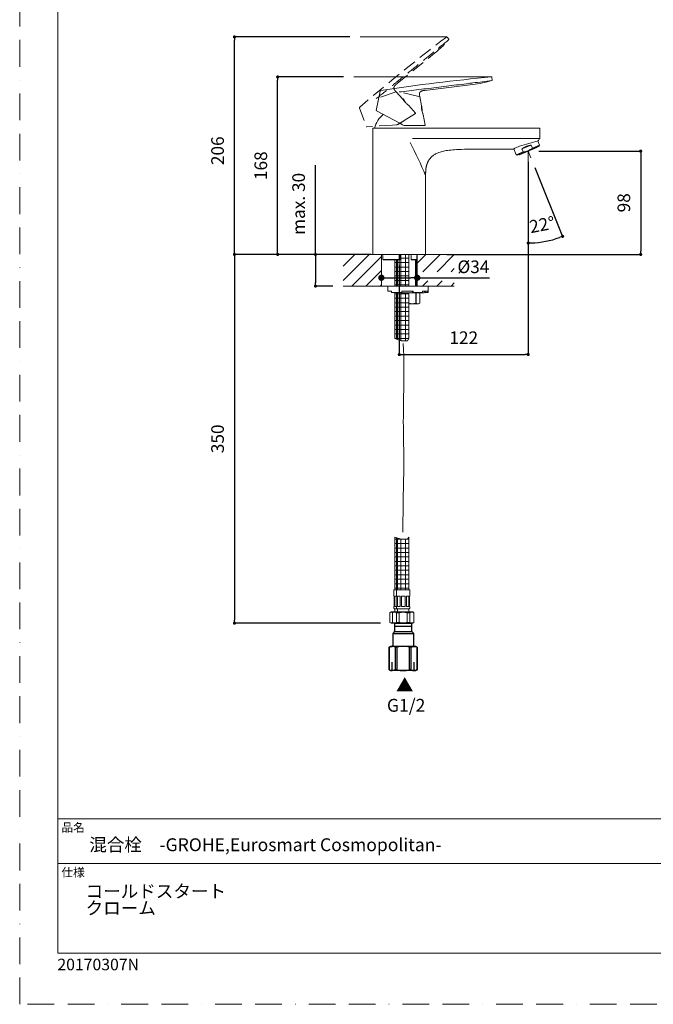
# Model space of a CAD drawing. Units: millimetres. Extents: x 0 to 1050, y 0 to 1485.
# Drawn here: x 0 to 602, y 0 to 935 of the extents above; entities that cross this region are included whole.
import ezdxf
from ezdxf.lldxf.tags import DXFTag

# ---------------------------------------------------------------- set-up
doc = ezdxf.new("R2010")
doc.units = ezdxf.units.MM
doc.header["$PDMODE"] = 1
doc.header["$PDSIZE"] = -2
doc.linetypes.add('BORDER', pattern=[44.45, 12.7, -6.35, 12.7, -6.35, 0, -6.35])
doc.linetypes.add('HIDDEN', pattern=[9.525, 6.35, -3.175])
doc.layers.add('BORDER', color=4, linetype='BORDER', lineweight=20, plot=False)
for name, color, linetype, lineweight in [('DIM', 3, 'Continuous', 13), ('HIDDEN', 8, 'HIDDEN', 20), ('MODEL', 7, 'Continuous', 20), ('TEMPLATE', 7, 'Continuous', 20)]:
    doc.layers.add(name, color=color, linetype=linetype, lineweight=lineweight)
doc.layers.add('DV1_ﾃﾞﾌｫﾙﾄ', color=7, linetype='Continuous')
doc.styles.add('ＭＳ ゴシック', font='msgothic.ttc', dxfattribs={"bigfont": 'ＭＳ ゴシック'})
tags = doc.linetypes.add('CENTER2', pattern=[28.575, 19.05, -3.175, 3.175, -3.175]).pattern_tags.tags
tags[10:11] = [DXFTag(74, 4), DXFTag(75, 0), DXFTag(340, '0'), DXFTag(46, 0.0), DXFTag(50, 0.0), DXFTag(44, 0.0), DXFTag(45, 0.0)]
tags[8:9] = [DXFTag(74, 4), DXFTag(75, 0), DXFTag(340, '0'), DXFTag(46, 0.0), DXFTag(50, 0.0), DXFTag(44, 0.0), DXFTag(45, 0.0)]
tags[6:7] = [DXFTag(74, 4), DXFTag(75, 0), DXFTag(340, '0'), DXFTag(46, 0.0), DXFTag(50, 0.0), DXFTag(44, 0.0), DXFTag(45, 0.0)]
tags[4:5] = [DXFTag(74, 4), DXFTag(75, 0), DXFTag(340, '0'), DXFTag(46, 0.0), DXFTag(50, 0.0), DXFTag(44, 0.0), DXFTag(45, 0.0)]
tags = doc.linetypes.add('HIDDEN2', pattern=[4.7625, 3.175, -1.5875]).pattern_tags.tags
tags[6:7] = [DXFTag(74, 4), DXFTag(75, 0), DXFTag(340, '0'), DXFTag(46, 0.0), DXFTag(50, 0.0), DXFTag(44, 0.0), DXFTag(45, 0.0)]
tags[4:5] = [DXFTag(74, 4), DXFTag(75, 0), DXFTag(340, '0'), DXFTag(46, 0.0), DXFTag(50, 0.0), DXFTag(44, 0.0), DXFTag(45, 0.0)]
doc.dimstyles.new('tfrom線あり', dxfattribs={"dimtxt": 12, "dimasz": 3, "dimexe": 0, "dimexo": 10, "dimgap": 10, "dimtad": 1, "dimdec": 0, "dimzin": 11, "dimdsep": 46, "dimtxsty": 'ＭＳ ゴシック', "dimblk": 'DOT', "dimcen": 0, "dimazin": 0, "dimtfac": 1, "dimtdec": 1, "dimtix": 1, "dimtofl": 0, "dimtmove": 0, "dimatfit": 0, "dimldrblk": 'DOT', "dimfxl": 1, "dimfrac": 2, "dimtolj": 1, "dimtzin": 11, "dimarcsym": 0})
pattern_1 = [(0, (-2.03, 73.2697), (0, 4.233333), []), (90, (-2.03, 73.2697), (-4.233333, 1e-06), [])]

# ---------------------------------------------------------------- blocks, each defined once
blk = doc.blocks.new('_DOT')
at = {"color": 0, "linetype": 'ByBlock', "lineweight": -2}
blk.add_line((-0.5, 0), (-1, 0), dxfattribs=at)
at = {"color": 0, "linetype": 'ByBlock', "lineweight": -2, "const_width": 0.5}
blk.add_lwpolyline([(-0.25, 0, 1), (0.25, 0, 1)], format="xyb", close=True, dxfattribs=at)
blk = doc.blocks.new('*D27')
at = {"layer": 'Defpoints', "color": 0}
for p in [(343.51, 711.76), (280.92, 681.76), (307.28, 681.76)]:
    blk.add_point(p, dxfattribs=at)
at = {"layer": 'DIM', "color": 0, "lineweight": -2}
for p, q in [((280.92, 711.76), (280.92, 796.63)), ((333.51, 711.76), (280.92, 711.76)), ((280.92, 708.76), (280.92, 684.76)), ((297.28, 681.76), (280.92, 681.76))]:
    blk.add_line(p, q, dxfattribs=at)
at = {"layer": 'DIM', "color": 0, "lineweight": -2, "xscale": 3, "yscale": 3, "zscale": 3}
for p, rotation in [((280.92, 711.76), 90), ((280.92, 681.76), 270)]:
    blk.add_blockref('_DOT', p, dxfattribs=dict(at, rotation=rotation))
at = {"layer": 'DIM', "color": 0, "ltscale": 0.05, "insert": (264.92, 759.76), "char_height": 12, "attachment_point": 5, "rotation": 90, "style": 'ＭＳ ゴシック'}
blk.add_mtext('\\A1;\\A1;max. 30', dxfattribs=at)
blk = doc.blocks.new('*D29')
at = {"layer": 'Defpoints', "color": 0}
for p in [(307.28, 711.76), (203.92, 361.76), (352.71, 361.76)]:
    blk.add_point(p, dxfattribs=at)
at = {"layer": 'DIM', "color": 0, "lineweight": -2}
for p, q in [((297.28, 711.76), (203.92, 711.76)), ((203.92, 708.76), (203.92, 364.76)), ((342.71, 361.76), (203.92, 361.76))]:
    blk.add_line(p, q, dxfattribs=at)
at = {"layer": 'DIM', "color": 0, "lineweight": -2, "xscale": 3, "yscale": 3, "zscale": 3}
for p, rotation in [((203.92, 711.76), 90), ((203.92, 361.76), 270)]:
    blk.add_blockref('_DOT', p, dxfattribs=dict(at, rotation=rotation))
at = {"layer": 'DIM', "color": 0, "ltscale": 0.05, "insert": (187.92, 536.76), "char_height": 12, "attachment_point": 5, "rotation": 90, "style": 'ＭＳ ゴシック'}
blk.add_mtext('\\A1;\\A1;350', dxfattribs=at)
blk = doc.blocks.new('*D30')
at = {"layer": 'Defpoints', "color": 0}
for p in [(244.99, 880.26), (317.47, 880.26), (325.4, 711.76)]:
    blk.add_point(p, dxfattribs=at)
at = {"layer": 'DIM', "color": 0, "lineweight": -2}
for p, q in [((307.47, 880.26), (244.99, 880.26)), ((244.99, 714.76), (244.99, 877.26)), ((315.4, 711.76), (244.99, 711.76))]:
    blk.add_line(p, q, dxfattribs=at)
at = {"layer": 'DIM', "color": 0, "lineweight": -2, "xscale": 3, "yscale": 3, "zscale": 3}
for p, rotation in [((244.99, 880.26), 90), ((244.99, 711.76), 270)]:
    blk.add_blockref('_DOT', p, dxfattribs=dict(at, rotation=rotation))
at = {"layer": 'DIM', "color": 0, "ltscale": 0.05, "insert": (228.99, 796.01), "char_height": 12, "attachment_point": 5, "rotation": 90, "style": 'ＭＳ ゴシック'}
blk.add_mtext('\\A1;\\A1;168', dxfattribs=at)
blk = doc.blocks.new('*D31')
at = {"layer": 'Defpoints', "color": 0}
for p in [(203.92, 918.25), (323.38, 918.25), (325.4, 711.76)]:
    blk.add_point(p, dxfattribs=at)
at = {"layer": 'DIM', "color": 0, "lineweight": -2}
for p, q in [((313.38, 918.25), (203.92, 918.25)), ((203.92, 714.76), (203.92, 915.25)), ((315.4, 711.76), (203.92, 711.76))]:
    blk.add_line(p, q, dxfattribs=at)
at = {"layer": 'DIM', "color": 0, "lineweight": -2, "xscale": 3, "yscale": 3, "zscale": 3}
for p, rotation in [((203.92, 918.25), 90), ((203.92, 711.76), 270)]:
    blk.add_blockref('_DOT', p, dxfattribs=dict(at, rotation=rotation))
at = {"layer": 'DIM', "color": 0, "ltscale": 0.05, "insert": (187.92, 810.2), "char_height": 12, "attachment_point": 5, "rotation": 90, "style": 'ＭＳ ゴシック'}
blk.add_mtext('\\A1;\\A1;206', dxfattribs=at)
blk = doc.blocks.new('*D32')
at = {"layer": 'Defpoints', "color": 0}
for p in [(482.92, 809.83), (360.51, 711.76), (482.92, 616.74)]:
    blk.add_point(p, dxfattribs=at)
at = {"layer": 'DIM', "color": 0, "lineweight": -2}
for p, q in [((482.92, 799.83), (482.92, 616.74)), ((360.51, 701.76), (360.51, 616.74)), ((363.51, 616.74), (479.92, 616.74))]:
    blk.add_line(p, q, dxfattribs=at)
at = {"layer": 'DIM', "color": 0, "lineweight": -2, "xscale": 3, "yscale": 3, "zscale": 3, "rotation": 180}
blk.add_blockref('_DOT', (360.51, 616.74), dxfattribs=at)
at = {"layer": 'DIM', "color": 0, "lineweight": -2, "xscale": 3, "yscale": 3, "zscale": 3}
blk.add_blockref('_DOT', (482.92, 616.74), dxfattribs=at)
at = {"layer": 'DIM', "color": 0, "ltscale": 0.05, "insert": (421.71, 632.74), "char_height": 12, "attachment_point": 5, "style": 'ＭＳ ゴシック'}
blk.add_mtext('\\A1;\\A1;122', dxfattribs=at)
blk = doc.blocks.new('*D33')
at = {"layer": 'Defpoints', "color": 0}
for p in [(482.92, 809.83), (395.63, 711.76), (589.73, 711.76)]:
    blk.add_point(p, dxfattribs=at)
at = {"layer": 'DIM', "color": 0, "lineweight": -2}
for p, q in [((492.92, 809.83), (589.73, 809.83)), ((589.73, 806.83), (589.73, 714.76)), ((405.63, 711.76), (589.73, 711.76))]:
    blk.add_line(p, q, dxfattribs=at)
at = {"layer": 'DIM', "color": 0, "lineweight": -2, "xscale": 3, "yscale": 3, "zscale": 3}
for p, rotation in [((589.73, 809.83), 90), ((589.73, 711.76), 270)]:
    blk.add_blockref('_DOT', p, dxfattribs=dict(at, rotation=rotation))
at = {"layer": 'DIM', "color": 0, "ltscale": 0.05, "insert": (573.73, 760.79), "char_height": 12, "attachment_point": 5, "rotation": 90, "style": 'ＭＳ ゴシック'}
blk.add_mtext('\\A1;\\A1;98', dxfattribs=at)
blk = doc.blocks.new('*D34')
at = {"layer": 'Defpoints', "color": 0}
for p in [(482.92, 809.83), (482.92, 809.83), (485.48, 803.49), (482.92, 738.87), (505, 725.45)]:
    blk.add_point(p, dxfattribs=at)
at = {"layer": 'DIM', "color": 0, "lineweight": -2}
for p, q in [((489.23, 794.21), (515.59, 728.96)), ((482.92, 728.87), (482.92, 722.61))]:
    blk.add_line(p, q, dxfattribs=at)
blk.add_arc((482.92, 809.83), 87.21, 271.97098, 290.02902, dxfattribs=at)
at = {"layer": 'DIM', "color": 0, "lineweight": -2, "xscale": 3, "yscale": 3, "zscale": 3}
for p, rotation in [((515.59, 728.96), 21.01450869462943), ((482.92, 722.61), 180.9854913054792)]:
    blk.add_blockref('_DOT', p, dxfattribs=dict(at, rotation=rotation))
at = {"layer": 'DIM', "color": 0, "ltscale": 0.05, "insert": (496.14, 740.06), "char_height": 12, "attachment_point": 5, "rotation": 10.72921, "style": 'ＭＳ ゴシック'}
blk.add_mtext('\\A1;22%%d', dxfattribs=at)
blk = doc.blocks.new('SE')
at = {"layer": 'DV1_ﾃﾞﾌｫﾙﾄ', "color": 7, "linetype": 'Continuous'}
for p, q in [((89.48, 70.12), (89.06, 69.71)), ((89.48, 72.12), (89.48, 70.12)), ((89.48, 72.12), (93.64, 72.12)), ((93.64, 71.37), (89.48, 71.37)), ((89.48, 70.12), (93.64, 70.12)), ((93.64, 72.07), (93.64, 72.12)), ((93.64, 70.12), (93.64, 72.07)), ((94.06, 69.71), (93.64, 70.12)), ((89.06, 69.71), (89.06, 66.62)), ((89.06, 69.71), (94.06, 69.71)), ((94.06, 66.62), (94.06, 69.71)), ((88.56, 66.62), (88.25, 66.44)), ((88.25, 66.44), (88.25, 61.05)), ((88.26, 66.44), (88.25, 66.44)), ((88.26, 61.05), (88.26, 66.44)), ((88.96, 66.62), (88.56, 66.62)), ((91.56, 66.62), (88.96, 66.62)), ((89.67, 66.44), (89.67, 61.05)), ((90.16, 66.44), (89.67, 66.44)), ((90.16, 61.05), (90.16, 66.44)), ((94.16, 66.62), (91.56, 66.62)), ((92.97, 66.44), (92.97, 61.05)), ((93.46, 66.44), (92.97, 66.44)), ((93.46, 61.05), (93.46, 66.44)), ((94.16, 66.62), (94.56, 66.62)), ((94.87, 66.44), (94.56, 66.62)), ((94.86, 66.44), (94.86, 61.05)), ((94.86, 66.44), (94.87, 66.44)), ((94.87, 61.05), (94.87, 66.44)), ((88.25, 61.05), (88.56, 60.87)), ((88.26, 61.05), (88.25, 61.05)), ((88.96, 60.87), (88.56, 60.87)), ((91.56, 60.87), (88.96, 60.87)), ((90.16, 61.05), (89.67, 61.05)), ((94.16, 60.87), (91.56, 60.87)), ((93.46, 61.05), (92.97, 61.05)), ((94.16, 60.87), (94.56, 60.87)), ((94.56, 60.87), (94.87, 61.05)), ((94.86, 61.05), (94.87, 61.05))]:
    blk.add_line(p, q, dxfattribs=at)
at = {"layer": 'DV1_ﾃﾞﾌｫﾙﾄ', "color": 7, "linetype": 'HIDDEN2'}
for p, q in [((88.94, 61.16), (88.94, 62.87)), ((94.18, 61.16), (94.18, 62.87))]:
    blk.add_line(p, q, dxfattribs=at)
at = {"layer": 'DV1_ﾃﾞﾌｫﾙﾄ', "color": 7, "linetype": 'Continuous'}
for centre, radius, start, end in [((88.95, 65.11), 1.52, 61.747, 89.4357), ((91.65, 60.4), 6.23, 90.7892, 103.8509), ((91.54, 60.89), 5.73, 75.5855, 89.7744), ((94.14, 65.11), 1.52, 61.747, 89.4357), ((88.98, 62.39), 1.52, 241.747, 269.4357), ((91.65, 67.1), 6.23, 256.1491, 269.2108), ((91.54, 66.61), 5.73, 270.2256, 284.4145), ((94.17, 62.39), 1.52, 241.747, 269.4357)]:
    blk.add_arc(centre, radius, start, end, dxfattribs=at)
for points in [[(88.26, 66.44), (88.34, 66.48), (88.48, 66.54), (88.73, 66.61), (88.88, 66.62), (88.96, 66.62)], [(93.46, 66.44), (93.54, 66.48), (93.68, 66.54), (93.93, 66.61), (94.07, 66.62), (94.16, 66.62)], [(89.67, 61.05), (89.58, 61.01), (89.44, 60.95), (89.19, 60.89), (89.05, 60.87), (88.96, 60.87)], [(94.86, 61.05), (94.78, 61.01), (94.64, 60.95), (94.39, 60.89), (94.25, 60.87), (94.16, 60.87)]]:
    blk.add_open_spline(points, degree=3, knots=[0, 0, 0, 0, 0.331051, 0.664334, 1, 1, 1, 1], dxfattribs=at)
blk = doc.blocks.new('*D42')
at = {"layer": 'Defpoints', "color": 0}
for p in [(343.47, 689.14), (377.51, 689.63), (377.51, 689.06)]:
    blk.add_point(p, dxfattribs=at)
at = {"layer": 'MODEL', "color": 0, "lineweight": -2, "ltscale": 0.05}
for p, q in [((349.47, 689.63), (371.51, 689.63)), ((377.51, 689.63), (446.06, 689.63))]:
    blk.add_line(p, q, dxfattribs=at)
at = {"layer": 'MODEL', "color": 0, "lineweight": -2, "xscale": 6, "yscale": 6, "zscale": 6, "rotation": 180}
blk.add_blockref('_DOT', (343.47, 689.63), dxfattribs=at)
at = {"layer": 'MODEL', "color": 0, "lineweight": -2, "xscale": 6, "yscale": 6, "zscale": 6}
blk.add_blockref('_DOT', (377.51, 689.63), dxfattribs=at)
at = {"layer": 'MODEL', "color": 0, "ltscale": 0.05, "insert": (430.88, 700.08), "char_height": 12, "attachment_point": 5, "style": 'ＭＳ ゴシック'}
blk.add_mtext('\\A1;%%c34', dxfattribs=at)

msp = doc.modelspace()

# ---------------------------------------------------------------- hatches: boundary and pattern name
at = {"layer": 'DIM', "ltscale": 0.05}
h = msp.add_hatch(dxfattribs=at)
h.set_pattern_fill('ANSI31', color=256, scale=3, style=0)
h.set_pattern_definition([(45, (-2.882, -67.5), (-6.73519, 6.73519), [])])
h.paths.add_polyline_path([(307.28, 681.76), (307.28, 711.76), (343.51, 711.76), (343.51, 681.76)])
h.paths.add_polyline_path([(412.75, 695.41), (412.75, 711.76), (377.51, 711.76), (377.51, 695.41)])
h.paths.add_polyline_path([(412.75, 681.76), (412.75, 686.75), (377.51, 686.75), (377.51, 681.76)])
at = {"layer": 'MODEL'}
h = msp.add_hatch(dxfattribs=at)
h.set_pattern_fill('NET', color=256, scale=1.333333, style=0, pattern_type=2)
h.set_pattern_definition(pattern_1)
edge = h.paths.add_edge_path()
edge.add_line((358.71, 706.75), (358.71, 681.76))
edge.add_line((358.71, 681.76), (369.71, 681.76))
edge.add_line((369.71, 681.76), (369.71, 711.76))
edge.add_line((369.71, 711.76), (361.86, 711.76))
edge.add_arc((361.86, 710.75), 1, 90, 180)
edge.add_line((360.86, 710.75), (360.86, 706.85))
edge.add_arc((360.66, 706.85), 0.203, 331.4337, 360, ccw=False)
edge.add_line((360.83, 706.75), (358.71, 706.75))
h = msp.add_hatch(dxfattribs=at)
h.set_pattern_fill('NET', color=256, scale=1.333333, style=0, pattern_type=2)
h.set_pattern_definition(pattern_1)
h.paths.add_polyline_path([(356.21, 706.75), (356.21, 681.76), (358.71, 681.76), (358.71, 706.75)])
h = msp.add_hatch(dxfattribs=at)
h.set_pattern_fill('NET', color=256, scale=1.333333, style=0, pattern_type=2)
h.set_pattern_definition(pattern_1)
h.paths.add_polyline_path([(356.21, 675.76), (356.21, 631.95), (358.71, 631.09), (358.71, 675.76)])
h = msp.add_hatch(dxfattribs=at)
h.set_pattern_fill('NET', color=256, scale=1.333333, style=0, pattern_type=2)
h.set_pattern_definition(pattern_1)
edge = h.paths.add_edge_path()
edge.add_line((358.71, 675.76), (358.71, 631.09))
edge.add_line((358.71, 631.09), (362.2, 629.9))
edge.add_line((362.2, 629.9), (368.34, 629.9))
edge.add_line((368.34, 629.9), (369.71, 631.95))
edge.add_line((369.71, 631.95), (369.71, 675.26))
edge.add_line((369.71, 675.26), (363.01, 675.26))
edge.add_line((363.01, 675.26), (362.02, 675.26))
edge.add_arc((362.01, 676.26), 1, 209.99993, 270, ccw=False)
edge.add_line((361.15, 675.76), (358.71, 675.76))
h = msp.add_hatch(dxfattribs=at)
h.set_pattern_fill('NET', color=256, scale=1.333333, style=0, pattern_type=2)
h.set_pattern_definition(pattern_1)
h.paths.add_polyline_path([(356.21, 443.51), (356.21, 393.46), (357.96, 393.46), (358.71, 393.46), (358.71, 442.65)])
h = msp.add_hatch(dxfattribs=at)
h.set_pattern_fill('NET', color=256, scale=1.333333, style=0, pattern_type=2)
h.set_pattern_definition(pattern_1)
h.paths.add_polyline_path([(358.71, 442.65), (358.71, 393.46), (369.71, 393.46), (369.71, 443.51), (368.34, 441.46), (362.2, 441.46)])

# ---------------------------------------------------------------- linework, layer by layer
at = {"layer": 'BORDER', "ltscale": 2}
msp.add_lwpolyline([(0, 0), (0, 1485), (1050, 1485), (1050, 0)], close=True, dxfattribs=at)
at = {"layer": 'DIM'}
for p, q in [((405.44, 918.25), (323.38, 918.25)), ((448.02, 880.26), (317.47, 880.26))]:
    msp.add_line(p, q, dxfattribs=at)
at = {"layer": 'HIDDEN', "ltscale": 2}
for p, q in [((407.39, 916.05), (405.81, 918)), ((358.41, 873.92), (393.99, 902.74)), ((393.99, 902.74), (393.99, 902.74)), ((363.43, 859.6), (357.37, 866.21)), ((322.67, 850.71), (329.44, 833.11)), ((322.87, 851.5), (322.97, 851.59)), ((364.02, 859.56), (363.51, 859.49)), ((364.02, 859.56), (366.39, 855.97)), ((375.94, 845.96), (369.11, 853.42)), ((375.88, 845.51), (365.08, 838.75)), ((354, 834.61), (329.74, 832.92)), ((354, 834.61), (357.77, 834.88)), ((357.77, 834.88), (358.33, 834.95))]:
    msp.add_line(p, q, dxfattribs=at)
for centre, radius, start, end in [((1474.46, -486.53), 1765.36, 127.27936, 130.71311), ((407.02, 915.73), 0.48, 314.82474, 40.91289), ((1560.52, -520.01), 1841.24, 128.77717, 129.34062), ((319.16, 995.16), 118.92, 308.99584, 317.87073), ((163.14, 1093.02), 291.87, 306.90586, 310.61284), ((389.95, 878.21), 32.4, 215.06661, 230.01151), ((375.72, 845.76), 0.3, 302, 42.53518), ((329.72, 833.22), 0.3, 201.03605, 274), ((357.06, 840.44), 5.64, 283.03401, 302.35036), ((116.18, 1237.82), 470.32, 301.23653, 301.95191)]:
    msp.add_arc(centre, radius, start, end, dxfattribs=at)
for points, knots in [([(405.81, 918), (405.76, 918.06), (405.7, 918.14), (405.58, 918.22), (405.48, 918.25), (405.38, 918.25), (405.32, 918.22), (405.29, 918.21), (405.25, 918.19), (405.22, 918.17), (405.19, 918.15)], [0, 0, 0, 0, 0.2741693, 0.3977955, 0.5140534, 0.6302877, 0.7538615, 0.7538615, 0.7538615, 1, 1, 1, 1]), ([(393.25, 903.94), (392.28, 903.15), (391.31, 902.37), (390.34, 901.59), (385.38, 897.57), (380.42, 893.55), (375.46, 889.54), (370.49, 885.52), (365.53, 881.5), (360.57, 877.49), (358.09, 875.48), (355.6, 873.47), (353.13, 871.46)], [0, 0, 0, 0, 0.072327, 0.072327, 0.072327, 0.443396, 0.443396, 0.443396, 0.814465, 0.814465, 0.814465, 1, 1, 1, 1]), ([(322.87, 851.5), (322.8, 851.44), (322.72, 851.37), (322.62, 851.25), (322.58, 851.15), (322.57, 851.05), (322.6, 850.9), (322.64, 850.79), (322.67, 850.71)], [0, 0, 0, 0, 0.274863, 0.392668, 0.499991, 0.607291, 0.725063, 1, 1, 1, 1])]:
    msp.add_open_spline(points, degree=3, knots=knots, dxfattribs=at)
msp.add_open_spline([(358.41, 873.92), (356.55, 872.41), (355.09, 871.22), (354.43, 869.41), (355.58, 868.15), (357.37, 866.21)], degree=5, dxfattribs=at)
at = {"layer": 'HIDDEN', "linetype": 'CENTER2', "ltscale": 2}
msp.add_open_spline([(364.33, 627.24), (365.54, 593.88), (363.54, 567.06), (365.17, 513.22), (364.11, 480.74), (363.94, 459.34), (363.99, 448.11)], degree=3, knots=[0, 0, 0, 0, 76.741269, 120.490103, 151.037457, 184.714583, 184.714583, 184.714583, 184.714583], dxfattribs=at)
at = {"layer": 'MODEL'}
for p, q in [((448.75, 877.31), (448.44, 879.79)), ((384.89, 867.53), (430.33, 873.12)), ((430.33, 873.12), (430.33, 873.12)), ((342.28, 866.79), (338.69, 848.27)), ((342.5, 861.06), (356.64, 865.96)), ((342.87, 867.36), (343, 867.37)), ((364.58, 865.06), (379.17, 861.72)), ((381.56, 852.72), (379.91, 861.55)), ((382.03, 852.38), (381.56, 852.6)), ((382.03, 852.38), (382.14, 848.08)), ((360.32, 836.54), (338.85, 847.95)), ((384.94, 834.53), (383.09, 844.48)), ((360.32, 836.54), (363.65, 834.76)), ((363.65, 834.76), (364.17, 834.53)), ((384.65, 834.18), (371.91, 834.18)), ((335.51, 831.26), (335.51, 711.76)), ((360.51, 831.76), (361.52, 831.76)), ((368.96, 831.76), (474.8, 831.76)), ((474.8, 831.76), (493.39, 831.76)), ((493.89, 821.9), (493.89, 831.26)), ((492.78, 814.21), (472.78, 806.13)), ((492.72, 814.16), (472.86, 806.14)), ((491.26, 813.2), (474.57, 806.45)), ((485.71, 815.43), (477.01, 811.92)), ((486.85, 812.62), (485.71, 815.43)), ((486.71, 812.43), (493.54, 815.19)), ((486.85, 812.62), (493.56, 815.34)), ((491.26, 813.2), (491.13, 813.52)), ((493.56, 815.34), (491.91, 819.42)), ((492.78, 814.21), (493.54, 815.19)), ((469.2, 811.92), (471.43, 806.39)), ((471.43, 806.39), (478.15, 809.11)), ((478.38, 809.06), (471.55, 806.3)), ((471.55, 806.3), (472.78, 806.13)), ((474.44, 806.78), (474.57, 806.45)), ((477.01, 811.92), (478.15, 809.11)), ((482.92, 809.83), (482.92, 738.87)), ((482.92, 809.83), (485.48, 803.49)), ((482.92, 809.83), (482.92, 809.1)), ((482.92, 809.83), (483.36, 808.73)), ((385.51, 711.76), (385.51, 786.76)), ((343.51, 711.76), (307.28, 711.76)), ((385.51, 711.76), (335.51, 711.76)), ((343.51, 681.76), (343.51, 711.76)), ((343.9, 711.75), (343.9, 711.76)), ((344.88, 710.75), (344.88, 707.04)), ((360.51, 711.76), (360.51, 697.04)), ((360.86, 706.85), (360.86, 710.75)), ((361.86, 711.75), (361.86, 711.76)), ((369.71, 681.76), (369.71, 711.76)), ((370.87, 711.75), (370.87, 711.76)), ((371.87, 710.75), (371.87, 706.75)), ((377.13, 707.05), (377.13, 710.75)), ((377.13, 710.75), (377.13, 710.75)), ((377.13, 707.04), (377.13, 710.75)), ((377.51, 681.76), (377.51, 711.76)), ((377.51, 711.76), (413.74, 711.76)), ((378.1, 711.75), (378.1, 711.76)), ((344.89, 707.05), (360.65, 707.05)), ((345.13, 706.76), (345.14, 706.75)), ((360.83, 706.75), (345.14, 706.75)), ((356.21, 706.75), (356.21, 681.76)), ((358.71, 706.75), (358.71, 681.76)), ((376.88, 706.75), (371.87, 706.75)), ((371.87, 706.75), (371.87, 706.75)), ((372.2, 707.05), (377.13, 707.05)), ((375.75, 706.75), (375.75, 681.76)), ((376.51, 681.76), (376.51, 706.75)), ((349.51, 681.76), (307.28, 681.76)), ((349.51, 681.76), (349.51, 676.76)), ((388.01, 681.76), (349.51, 681.76)), ((353.01, 676.76), (349.51, 676.76)), ((353.01, 676.26), (353.01, 676.76)), ((353.01, 675.76), (353.01, 676.26)), ((363.01, 675.76), (353.01, 675.76)), ((356.21, 675.76), (356.21, 631.95)), ((358.71, 675.76), (358.71, 631.09)), ((363.01, 675.26), (362.01, 675.26)), ((373.78, 676.76), (363.01, 676.76)), ((363.01, 676.26), (363.01, 676.76)), ((363.01, 676.26), (363.01, 675.76)), ((363.01, 675.26), (383.51, 675.26)), ((369.71, 631.95), (369.71, 675.26)), ((372.48, 676.76), (372.92, 675.76)), ((372.92, 675.76), (373.56, 675.76)), ((382.19, 675.76), (373.56, 675.76)), ((373.78, 676.26), (373.78, 676.76)), ((376.05, 665.51), (376.05, 675.26)), ((376.37, 675.26), (376.37, 665.51)), ((377.51, 681.76), (412.75, 681.76)), ((379.91, 665.51), (379.91, 675.26)), ((379.91, 665.51), (379.91, 675.26)), ((387.37, 676.76), (382.58, 676.76)), ((382.58, 676.26), (382.58, 676.76)), ((384.45, 676.76), (385.42, 675.76)), ((385.42, 675.76), (386.89, 675.76)), ((386.89, 675.76), (387.51, 675.76)), ((387.37, 676.26), (387.37, 676.76)), ((388.01, 676.26), (388.01, 681.76)), ((378.61, 664.76), (369.71, 664.76)), ((376.05, 665.51), (376.37, 665.51)), ((378.61, 664.76), (379.91, 665.51)), ((379.91, 665.51), (379.91, 665.51)), ((356.21, 631.95), (362.2, 629.9)), ((362.2, 629.9), (368.34, 629.9)), ((368.34, 629.9), (369.71, 631.95)), ((356.21, 443.51), (356.21, 393.46)), ((356.21, 443.51), (362.2, 441.46)), ((358.71, 442.65), (358.71, 393.46)), ((362.2, 441.46), (368.34, 441.46)), ((368.34, 441.46), (369.71, 443.51)), ((369.71, 393.46), (369.71, 443.51)), ((355.46, 393.46), (355.46, 387.46)), ((357.96, 393.46), (355.46, 393.46)), ((357.96, 393.46), (357.96, 387.46)), ((357.96, 393.46), (370.46, 393.46)), ((370.46, 387.46), (370.46, 393.46)), ((355.54, 387.46), (355.46, 387.46)), ((355.71, 387.06), (355.71, 377.96)), ((356.23, 377.96), (356.23, 387.06)), ((356.67, 387.46), (357.96, 387.46)), ((358.04, 387.46), (357.96, 387.46)), ((358.21, 387.06), (358.21, 377.96)), ((358.73, 377.96), (358.73, 387.06)), ((359.17, 387.46), (360.52, 387.46)), ((361.21, 387.06), (361.21, 377.96)), ((362.46, 377.96), (362.46, 387.06)), ((363.26, 387.46), (365.16, 387.46)), ((365.96, 387.06), (365.96, 377.96)), ((367.22, 377.96), (367.22, 387.06)), ((367.91, 387.46), (369.25, 387.46)), ((369.69, 387.06), (369.69, 377.96)), ((370.21, 377.96), (370.21, 387.06)), ((370.39, 387.46), (370.46, 387.46)), ((355.54, 377.56), (355.46, 377.56)), ((355.46, 377.56), (355.46, 375.96)), ((358.46, 375.46), (355.96, 375.46)), ((356.36, 375.46), (356.36, 372.46)), ((357.96, 377.56), (356.67, 377.56)), ((357.96, 377.56), (358.04, 377.56)), ((357.96, 377.56), (357.96, 375.96)), ((358.46, 375.46), (369.96, 375.46)), ((358.86, 375.46), (358.86, 372.46)), ((360.52, 377.56), (359.17, 377.56)), ((365.16, 377.56), (363.26, 377.56)), ((369.25, 377.56), (367.91, 377.56)), ((369.56, 372.46), (369.56, 375.46)), ((370.39, 377.56), (370.46, 377.56)), ((370.46, 375.96), (370.46, 377.56)), ((352.71, 372.46), (351.46, 371.74)), ((351.46, 371.74), (351.56, 371.74)), ((351.46, 371.74), (351.46, 362.48)), ((351.56, 362.48), (351.56, 371.74)), ((355.21, 372.46), (352.71, 372.46)), ((355.21, 372.46), (353.96, 371.74)), ((354.06, 371.74), (353.96, 371.74)), ((353.96, 371.74), (353.96, 362.48)), ((354.06, 362.48), (354.06, 371.74)), ((355.21, 372.46), (373.21, 372.46)), ((360.36, 371.74), (357.91, 371.74)), ((357.91, 371.74), (357.91, 362.48)), ((360.36, 362.48), (360.36, 371.74)), ((370.52, 371.74), (368.06, 371.74)), ((368.06, 371.74), (368.06, 362.48)), ((370.52, 362.48), (370.52, 371.74)), ((374.46, 371.74), (373.21, 372.46)), ((374.37, 371.74), (374.46, 371.74)), ((374.37, 371.74), (374.37, 362.48)), ((374.46, 362.48), (374.46, 371.74)), ((351.56, 362.48), (351.46, 362.48)), ((351.46, 362.48), (352.71, 361.76)), ((355.21, 361.76), (352.71, 361.76)), ((354.06, 362.48), (353.96, 362.48)), ((353.96, 362.48), (355.21, 361.76)), ((355.21, 361.76), (373.21, 361.76)), ((360.36, 362.48), (357.91, 362.48)), ((370.52, 362.48), (368.06, 362.48)), ((373.21, 361.76), (374.46, 362.48)), ((374.37, 362.48), (374.46, 362.48))]:
    msp.add_line(p, q, dxfattribs=at)
for centre, radius, start, end in [((610.43, -877.61), 1765.36, 95.27936, 98.71311), ((415.85, 991.15), 118.92, 276.99584, 285.87073), ((665.67, -951.61), 1841.24, 96.77717, 97.34062), ((448.26, 877.23), 0.48, 282.82474, 8.91289), ((335.39, 1156.82), 291.87, 274.90586, 278.61284), ((413.91, 854.46), 32.4, 183.06661, 198.01151), ((360.51, 825.36), 24.5, 128.48553, 164.85727), ((338.99, 848.22), 0.3, 169.03605, 242), ((366, 839.86), 5.64, 251.03401, 270.35036), ((372.3, 1304.5), 470.32, 269.23653, 269.95191), ((384.65, 834.48), 0.3, 270, 10.53518), ((336.01, 831.26), 0.5, 90, 180), ((493.39, 831.26), 0.501, 0.00993, 92.70549), ((-341.05, 468.09), 793.38, 23.68245, 26.17994), ((372.62, -6203.86), 7025.62, 89.95724, 89.997543), ((443.99, -10001.37), 10823.33, 89.836902, 90.350065), ((481.86, 790.99), 24.47, 106.76515, 121.9085), ((483.07, -167.93), 989.89, 89.37368, 90.47868), ((527.58, 664.78), 158.67, 102.87133, 109.42889), ((482.07, 828.55), 13.63, 318.21951, 329.57644), ((492.66, 814.3), 0.15, 292, 322), ((493.42, 815.28), 0.15, 322, 22), ((493.39, 821.9), 0.5, 329.96759, 0), ((471.57, 806.45), 0.15, 202, 262), ((472.8, 806.28), 0.15, 262, 292), ((343.88, 710.75), 1, 0, 88.9003), ((361.86, 710.75), 1, 90, 180), ((370.87, 710.75), 1, 0, 90), ((378.13, 710.75), 1, 92.21011, 180), ((360.66, 706.85), 0.203, 331.4337, 90.24505), ((362.01, 676.26), 1, 209.99993, 270), ((383.51, 676.26), 1, 270, 345.52246), ((385.45, 675.76), 1, 135.32249, 165.52252), ((387.51, 676.26), 0.5, 270, 0), ((378.14, 668.29), 3.29, 237.53105, 302.469), ((360.48, 386.61), 0.856, 32.12163, 87.75578), ((363.26, 386.46), 1, 90, 143.1301), ((365.16, 386.46), 1, 36.8699, 90), ((367.95, 386.59), 0.875, 92.92261, 147.2003), ((355.96, 375.96), 0.5, 180, 270), ((358.46, 375.96), 0.5, 180, 270), ((360.47, 378.43), 0.875, 272.92233, 327.20008), ((363.26, 378.56), 1, 216.8699, 270), ((365.16, 378.56), 1, 270, 323.1301), ((367.94, 378.42), 0.856, 212.12185, 267.75552), ((369.96, 375.96), 0.5, 270, 0), ((353.49, 367.65), 4.52, 77.24944, 115.21021), ((355.99, 367.65), 4.52, 64.78974, 115.21021), ((372.44, 367.65), 4.52, 64.78974, 115.21021), ((353.49, 366.57), 4.52, 244.78979, 282.78844), ((355.99, 366.57), 4.52, 244.78979, 295.21026), ((372.44, 366.57), 4.52, 244.78979, 295.21026)]:
    msp.add_arc(centre, radius, start, end, dxfattribs=at)
for points, degree, knots in [([(448.44, 879.79), (448.44, 879.87), (448.42, 879.98), (448.36, 880.11), (448.3, 880.18), (448.21, 880.23), (448.14, 880.25), (448.11, 880.25), (448.07, 880.26), (448.03, 880.26), (447.99, 880.26)], 3, [0, 0, 0, 0, 0.2741693, 0.3977955, 0.5140534, 0.6302877, 0.7538615, 0.7538615, 0.7538615, 1, 1, 1, 1]), ([(430.34, 874.53), (429.1, 874.38), (427.87, 874.23), (426.63, 874.08), (420.29, 873.3), (413.96, 872.52), (407.62, 871.75), (401.28, 870.97), (394.94, 870.19), (388.61, 869.41), (385.44, 869.03), (382.27, 868.64), (379.1, 868.25)], 3, [0, 0, 0, 0, 0.072327, 0.072327, 0.072327, 0.443396, 0.443396, 0.443396, 0.814465, 0.814465, 0.814465, 1, 1, 1, 1]), ([(342.87, 867.36), (342.78, 867.34), (342.67, 867.32), (342.52, 867.27), (342.44, 867.21), (342.38, 867.13), (342.32, 866.99), (342.29, 866.88), (342.28, 866.79)], 3, [0, 0, 0, 0, 0.274863, 0.392668, 0.499991, 0.607291, 0.725063, 1, 1, 1, 1]), ([(336.01, 831.76), (336.01, 831.76), (338.68, 831.76), (345.46, 831.76), (348.17, 831.76), (354.1, 831.76), (357.28, 831.76), (360.51, 831.76)], 3, [0, 0, 0, 0, 0.5, 0.5, 0.75, 0.75, 1, 1, 1, 1]), ([(361.52, 831.76), (362.49, 831.76), (363.42, 831.76), (364.32, 831.76), (365.3, 831.76), (367.13, 831.76), (368.96, 831.76)], 2, [0, 0, 0, 0.25, 0.25, 0.5, 0.5, 1, 1, 1]), ([(385.51, 786.76), (385.51, 794.19), (385.51, 801.08), (390.81, 807.77), (398.36, 811.76), (404.13, 811.76), (454.8, 811.76), (457.15, 811.76), (459.51, 811.76), (461.86, 811.76), (464.22, 811.76), (466.57, 811.76), (468.92, 811.76)], 6, [0, 0, 0, 0, 0, 0, 0, 0.955608, 0.955608, 0.955608, 0.955608, 0.955608, 0.955608, 1, 1, 1, 1, 1, 1, 1]), ([(478.15, 809.11), (478.16, 809.09), (478.18, 809.08), (478.21, 809.06), (478.23, 809.06), (478.3, 809.05), (478.34, 809.05), (478.38, 809.06)], 3, [0, 0, 0, 0, 0.25, 0.25, 0.5, 0.5, 1, 1, 1, 1]), ([(478.38, 809.06), (479.12, 809.19), (479.87, 809.35), (481.32, 809.75), (482.04, 809.99), (483.43, 810.55), (484.11, 810.88), (485.45, 811.6), (486.09, 812), (486.71, 812.43)], 3, [0, 0, 0, 0, 0.25, 0.25, 0.5, 0.5, 0.75, 0.75, 1, 1, 1, 1]), ([(486.71, 812.43), (486.75, 812.45), (486.78, 812.48), (486.82, 812.52), (486.83, 812.54), (486.85, 812.58), (486.85, 812.6), (486.85, 812.62)], 3, [0, 0, 0, 0, 0.5, 0.5, 0.75, 0.75, 1, 1, 1, 1]), ([(344.89, 707.05), (344.88, 707.05), (344.88, 707.04), (344.91, 706.99), (344.93, 706.97), (345, 706.88), (345.06, 706.82), (345.13, 706.76)], 3, [0, 0, 0, 0, 0.25, 0.25, 0.5, 0.5, 1, 1, 1, 1]), ([(372.2, 707.05), (372.17, 707.05), (372.13, 707.04), (372.05, 706.99), (372.02, 706.96), (371.93, 706.87), (371.89, 706.81), (371.87, 706.75)], 3, [0, 0, 0, 0, 0.25, 0.25, 0.5, 0.5, 1, 1, 1, 1]), ([(376.88, 706.75), (376.94, 706.81), (377.01, 706.87), (377.08, 706.96), (377.11, 706.99), (377.13, 707.04), (377.14, 707.05), (377.13, 707.05)], 3, [0, 0, 0, 0, 0.5, 0.5, 0.75, 0.75, 1, 1, 1, 1]), ([(376.05, 665.51), (375.47, 665.35), (374.88, 665.22), (373.7, 665.04), (373.11, 664.99), (372.21, 664.99), (371.92, 665), (371.32, 665.05), (371.02, 665.09), (370.38, 665.18), (370.04, 665.25), (369.71, 665.33)], 3, [0, 0, 0, 0, 0.279714, 0.279714, 0.559428, 0.559428, 0.699285, 0.699285, 0.839141, 0.839141, 1, 1, 1, 1]), ([(355.54, 387.46), (355.55, 387.46), (355.56, 387.45), (355.59, 387.42), (355.61, 387.39), (355.65, 387.29), (355.69, 387.19), (355.71, 387.06)], 3, [0, 0, 0, 0, 0.25, 0.25, 0.5, 0.5, 1, 1, 1, 1]), ([(356.23, 387.06), (356.26, 387.12), (356.28, 387.18), (356.35, 387.28), (356.38, 387.32), (356.49, 387.42), (356.58, 387.46), (356.67, 387.46)], 3, [0, 0, 0, 0, 0.25, 0.25, 0.5, 0.5, 1, 1, 1, 1]), ([(358.04, 387.46), (358.05, 387.46), (358.06, 387.45), (358.09, 387.42), (358.11, 387.39), (358.15, 387.29), (358.19, 387.19), (358.21, 387.06)], 3, [0, 0, 0, 0, 0.25, 0.25, 0.5, 0.5, 1, 1, 1, 1]), ([(358.73, 387.06), (358.76, 387.12), (358.78, 387.18), (358.85, 387.28), (358.88, 387.32), (358.99, 387.42), (359.08, 387.46), (359.17, 387.46)], 3, [0, 0, 0, 0, 0.25, 0.25, 0.5, 0.5, 1, 1, 1, 1]), ([(369.25, 387.46), (369.3, 387.46), (369.34, 387.45), (369.43, 387.42), (369.47, 387.39), (369.58, 387.29), (369.65, 387.19), (369.69, 387.06)], 3, [0, 0, 0, 0, 0.25, 0.25, 0.5, 0.5, 1, 1, 1, 1]), ([(370.21, 387.06), (370.23, 387.12), (370.24, 387.18), (370.27, 387.28), (370.29, 387.32), (370.34, 387.42), (370.37, 387.46), (370.39, 387.46)], 3, [0, 0, 0, 0, 0.25, 0.25, 0.5, 0.5, 1, 1, 1, 1]), ([(355.71, 377.96), (355.7, 377.9), (355.68, 377.84), (355.65, 377.74), (355.64, 377.7), (355.59, 377.6), (355.56, 377.56), (355.54, 377.56)], 3, [0, 0, 0, 0, 0.25, 0.25, 0.5, 0.5, 1, 1, 1, 1]), ([(356.67, 377.56), (356.63, 377.56), (356.58, 377.57), (356.5, 377.61), (356.46, 377.63), (356.34, 377.74), (356.28, 377.84), (356.23, 377.96)], 3, [0, 0, 0, 0, 0.25, 0.25, 0.5, 0.5, 1, 1, 1, 1]), ([(358.21, 377.96), (358.2, 377.9), (358.18, 377.84), (358.15, 377.74), (358.14, 377.7), (358.09, 377.6), (358.06, 377.56), (358.04, 377.56)], 3, [0, 0, 0, 0, 0.25, 0.25, 0.5, 0.5, 1, 1, 1, 1]), ([(359.17, 377.56), (359.13, 377.56), (359.08, 377.57), (359, 377.61), (358.96, 377.63), (358.84, 377.74), (358.78, 377.84), (358.73, 377.96)], 3, [0, 0, 0, 0, 0.25, 0.25, 0.5, 0.5, 1, 1, 1, 1]), ([(369.69, 377.96), (369.67, 377.9), (369.64, 377.84), (369.58, 377.74), (369.55, 377.7), (369.43, 377.6), (369.35, 377.56), (369.25, 377.56)], 3, [0, 0, 0, 0, 0.25, 0.25, 0.5, 0.5, 1, 1, 1, 1]), ([(370.39, 377.56), (370.38, 377.56), (370.37, 377.57), (370.34, 377.61), (370.32, 377.63), (370.27, 377.74), (370.24, 377.84), (370.21, 377.96)], 3, [0, 0, 0, 0, 0.25, 0.25, 0.5, 0.5, 1, 1, 1, 1]), ([(360.36, 371.74), (360.99, 371.88), (361.63, 371.98), (362.93, 372.13), (363.57, 372.17), (365.51, 372.17), (366.79, 372.01), (368.06, 371.74)], 3, [0, 0, 0, 0, 0.25, 0.25, 0.5, 0.5, 1, 1, 1, 1]), ([(368.06, 362.48), (366.79, 362.21), (365.51, 362.05), (363.57, 362.05), (362.93, 362.09), (361.63, 362.24), (360.99, 362.35), (360.36, 362.48)], 3, [0, 0, 0, 0, 0.5, 0.5, 0.75, 0.75, 1, 1, 1, 1])]:
    msp.add_open_spline(points, degree=degree, knots=knots, dxfattribs=at)
msp.add_open_spline([(384.89, 867.53), (382.51, 867.24), (380.64, 867.01), (379.12, 865.82), (379.43, 864.14), (379.91, 861.55)], degree=5, dxfattribs=at)
for points, weights in [([(485.71, 815.43), (480.93, 814.75), (477.01, 811.92)], [1, 0.919564306661, 1]), ([(373.56, 675.76), (373.78, 675.76), (373.78, 676.26)], [1, 0.707106781186, 1]), ([(382.19, 675.76), (382.58, 675.76), (382.58, 676.26)], [1, 0.707106781186, 1]), ([(386.89, 675.76), (387.37, 675.76), (387.37, 676.26)], [1, 0.707106781186, 1])]:
    msp.add_rational_spline(points, weights, degree=2, dxfattribs=at)
at = {"layer": 'TEMPLATE'}
for p, q in [((1011.1, 176.07), (36.1, 176.07)), ((1011.1, 133.57), (36.1, 133.57))]:
    msp.add_line(p, q, dxfattribs=at)
at = {"layer": 'TEMPLATE', "flags": 128}
msp.add_lwpolyline([(1011.1, 1448.57), (36.1, 1448.57), (36.1, 48.57), (1011.1, 48.57), (1011.1, 1448.57)], dxfattribs=at)

# ---------------------------------------------------------------- block references
at = {"layer": 'MODEL', "xscale": 4, "yscale": 4, "zscale": 4}
msp.add_blockref('SE', (-2.03, 73.27), dxfattribs=at)

# ---------------------------------------------------------------- texts
at = {"layer": 'DIM', "char_height": 12.216, "attachment_point": 1, "line_spacing_factor": 0.782827, "style": 'ＭＳ ゴシック'}
for s, insert in [('{▲}', (357.3, 309.03)), ('{G1/2}', (348.75, 289.9))]:
    msp.add_mtext(s, dxfattribs=dict(at, insert=insert))
at = {"layer": 'TEMPLATE', "attachment_point": 1, "line_spacing_factor": 0.782827, "style": 'ＭＳ ゴシック'}
for s, insert, char_height in [('品名', (39.6, 171.87), 8.144), ('{混合栓\u3000-GROHE,Eurosmart Cosmopolitan-}', (66.1, 157.57), 12.2163), ('仕様', (39.6, 129.37), 8.144), ('{コールドスタート\\Pクローム}', (62.63, 113.41), 12.216)]:
    msp.add_mtext(s, dxfattribs=dict(at, insert=insert, char_height=char_height))
at = {"layer": 'TEMPLATE', "ltscale": 0.05, "insert": (35.83, 43.28), "char_height": 11, "attachment_point": 1, "style": 'ＭＳ ゴシック'}
msp.add_mtext('{20170307N}', dxfattribs=at)

# ---------------------------------------------------------------- dimensions: what is measured, and where the dimension line sits
at = {"layer": 'DIM'}
for base, p1, p2, text, override, picture, middle in [((203.92, 918.25), (325.4, 711.76), (323.38, 918.25), '\\A1;<>', {"dimpost": '<>', "dimtxsty": 'ＭＳ ゴシック'}, '*D31', (203.92, 810.2)), ((244.9867, 880.2585), (325.3978, 711.7608), (317.4731, 880.2585), '\\A1;<>', {"dimpost": '<>', "dimtxsty": 'ＭＳ ゴシック'}, '*D30', (244.9867, 796.0096)), ((589.73, 711.76), (482.92, 809.83), (395.63, 711.76), '\\A1;<>', {"dimpost": '<>', "dimtxsty": 'ＭＳ ゴシック'}, '*D33', (589.73, 760.79)), ((280.92, 681.76), (343.51, 711.76), (307.28, 681.76), '\\A1;max. <>', {"dimpost": '<>', "dimtxsty": 'ＭＳ ゴシック', "dimtofl": 1}, '*D27', (280.92, 759.76)), ((203.92, 361.76), (307.28, 711.76), (352.71, 361.76), '\\A1;<>', {"dimpost": '<>', "dimtxsty": 'ＭＳ ゴシック'}, '*D29', (203.92, 536.76))]:
    dim = msp.add_linear_dim(base=base, p1=p1, p2=p2, angle=90, text=text, dimstyle='tfrom線あり', override=override, dxfattribs=at)
    dim.commit()
    dim.dimension.update_dxf_attribs({"geometry": picture, "text_midpoint": middle, "dimtype": 160})
dim = msp.add_linear_dim(base=(482.92, 616.74), p1=(360.51, 711.76), p2=(482.92, 809.83), text='\\A1;<>', dimstyle='tfrom線あり', override={"dimpost": '<>', "dimtxsty": 'ＭＳ ゴシック'}, dxfattribs=at)
dim.commit()
dim.dimension.update_dxf_attribs({"geometry": '*D32', "text_midpoint": (421.71, 616.74), "dimtype": 160})
dim = msp.add_angular_dim_2l(base=(505, 725.45), line1=((482.92, 809.83), (482.92, 738.87)), line2=((482.92, 809.83), (485.48, 803.49)), dimstyle='tfrom線あり', override={"dimpost": '<>', "dimtxsty": 'ＭＳ ゴシック', "dimadec": 0}, dxfattribs=at)
dim.commit()
dim.dimension.update_dxf_attribs({"geometry": '*D34', "text_midpoint": (499.15, 724.14), "dimtype": 162})
at = {"layer": 'MODEL', "color": 3, "ltscale": 0.05}
dim = msp.add_linear_dim(base=(377.51, 689.63), p1=(343.47, 689.14), p2=(377.51, 689.06), dimstyle='tfrom線あり', override={"dimasz": 6, "dimgap": 4, "dimpost": '%%c<>', "dimse1": 1, "dimse2": 1, "dimtofl": 1}, dxfattribs=at)
dim.commit()
dim.dimension.update_dxf_attribs({"geometry": '*D42', "text_midpoint": (430.88, 689.63), "dimtype": 160})

doc.saveas('drawing.dxf')
